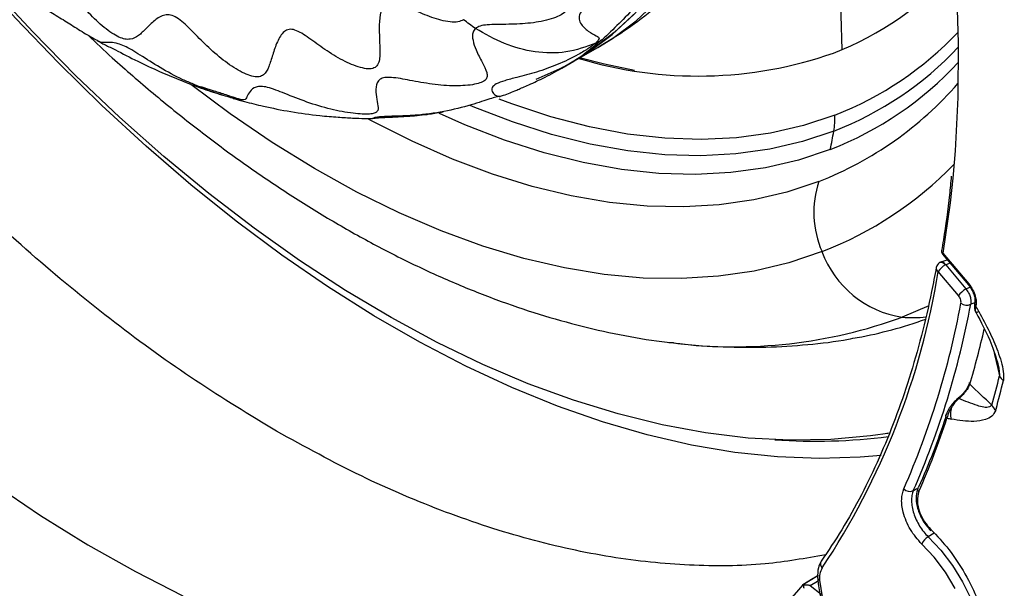
# Model space of a CAD drawing. Units: millimetres. Extents: x 69 to 1126, y 56 to 792.
# Drawn here: x 861 to 918, y 134 to 167 of the extents above; entities that cross this region are included whole.
import ezdxf

# ---------------------------------------------------------------- set-up
doc = ezdxf.new("R2010")
doc.units = ezdxf.units.MM

msp = doc.modelspace()

# ---------------------------------------------------------------- linework, layer by layer
at = {"color": 7, "linetype": 'Continuous', "lineweight": 25}
for p, q in [((865.415, 165.671), (865.376, 165.694)), ((892.944, 164.515), (894.324, 165.311)), ((892.236, 164.106), (892.944, 164.515)), ((914.283, 153.351), (915.781, 151.566)), ((914.298, 153.409), (915.796, 151.625)), ((914.61, 153.022), (914.16, 152.877)), ((914.717, 152.833), (914.462, 152.73)), ((915.202, 150.944), (914.027, 152.344)), ((914.462, 152.73), (915.637, 151.33)), ((915.637, 151.33), (915.873, 151.433)), ((916.145, 150.529), (915.909, 150.448)), ((913.487, 150.36), (911.949, 149.7)), ((916.171, 150.047), (916.229, 149.946)), ((916.211, 150.371), (916.206, 150.345)), ((898.716, 148.206), (898.652, 148.213)), ((917.46, 147.105), (917.481, 147.005)), ((911.231, 142.981), (911.054, 142.96)), ((912.59, 139.658), (912.8, 139.781)), ((913.804, 137.192), (913.455, 136.989)), ((907.071, 134.724), (906.167, 134.181)), ((906.697, 134.513), (906.198, 134.211)), ((907.017, 134.706), (906.697, 134.513)), ((907.02, 134.709), (907.012, 134.704)), ((907.026, 134.712), (907.017, 134.706)), ((907.097, 134.72), (907.026, 134.712)), ((907.028, 134.707), (907.048, 134.719)), ((906.616, 134.165), (907.26, 133.667))]:
    msp.add_line(p, q, dxfattribs=at)
at = {"color": 7, "linetype": 'Continuous', "lineweight": 25, "flags": 128}
for points in [[(892.511, 230.974), (894.656, 227.733), (896.716, 224.426), (898.686, 221.06), (900.563, 217.643), (902.343, 214.182), (904.02, 210.686), (905.592, 207.161), (907.054, 203.616), (908.405, 200.06), (909.639, 196.499), (910.756, 192.942), (911.751, 189.397), (912.624, 185.872), (913.372, 182.374), (913.993, 178.913), (914.486, 175.494), (914.85, 172.127), (915.085, 168.818), (915.188, 165.576), (915.161, 162.407), (915.004, 159.318), (914.869, 157.737)], [(907.705, 201.941), (907.788, 196.423), (907.888, 190.576), (907.999, 184.729), (908.121, 178.88), (908.254, 173.029), (908.399, 167.177), (908.451, 165.178)], [(910.725, 141.699), (909.514, 141.595), (907.153, 141.521), (904.734, 141.615), (902.264, 141.874), (899.748, 142.299), (897.192, 142.889), (894.601, 143.642), (891.983, 144.557), (889.343, 145.631), (886.687, 146.862), (884.022, 148.248), (881.353, 149.783), (878.687, 151.467), (876.03, 153.293), (873.389, 155.258), (870.769, 157.358), (868.177, 159.588), (865.619, 161.941), (863.1, 164.414), (860.627, 166.999), (858.205, 169.692), (855.84, 172.485), (855.501, 172.899)], [(911.252, 142.992), (910.11, 142.823), (907.811, 142.615), (905.45, 142.576), (903.032, 142.705), (900.564, 143.002), (898.05, 143.465), (895.497, 144.096), (892.912, 144.89), (890.3, 145.847), (887.668, 146.965), (885.022, 148.24), (882.368, 149.67), (879.714, 151.251), (877.064, 152.98), (874.426, 154.851), (871.807, 156.861), (869.211, 159.005), (866.646, 161.278), (864.118, 163.673), (861.632, 166.187), (859.196, 168.811), (856.814, 171.541), (856.326, 172.121)], [(894.324, 165.311), (895.167, 165.834), (896.539, 166.858), (897.811, 168.036)], [(890.759, 163.469), (892.318, 164.172), (893.787, 165.037), (895.16, 166.061), (896.431, 167.24)], [(896.544, 167.357), (895.282, 166.165), (893.919, 165.126), (892.944, 164.515)], [(896.454, 163.982), (894.708, 164.338), (893.272, 164.709)], [(907.304, 153.49), (905.381, 152.845), (903.38, 152.369), (901.304, 152.062), (899.162, 151.927), (896.958, 151.963), (894.699, 152.17), (892.392, 152.548), (890.044, 153.095), (887.661, 153.81), (885.251, 154.691), (882.821, 155.735), (880.377, 156.939), (877.927, 158.3), (875.478, 159.814), (873.038, 161.475), (870.771, 163.158)], [(907.985, 160.465), (906.171, 159.859), (904.279, 159.419), (902.316, 159.144), (900.288, 159.037), (898.201, 159.097), (896.061, 159.324), (893.876, 159.717), (891.652, 160.276), (889.397, 160.998), (887.117, 161.881), (886.944, 161.954)], [(908.051, 161.39), (906.227, 160.783), (904.325, 160.345), (902.349, 160.077), (900.308, 159.98), (898.206, 160.054), (896.052, 160.299), (893.851, 160.714), (891.612, 161.297), (889.342, 162.048), (888.613, 162.322)], [(907.782, 159.403), (905.943, 158.789), (904.024, 158.342), (902.034, 158.064), (899.977, 157.955), (897.86, 158.015), (895.69, 158.246), (893.474, 158.645), (891.219, 159.211), (888.932, 159.943), (886.62, 160.839), (885.17, 161.478)], [(907.121, 157.553), (905.275, 156.935), (903.352, 156.483), (901.357, 156.196), (899.296, 156.076), (897.176, 156.123), (895.003, 156.338), (892.784, 156.719), (890.525, 157.266), (888.234, 157.976), (885.917, 158.848), (883.581, 159.879), (881.234, 161.065), (881.016, 161.183)], [(914.869, 157.737), (914.716, 156.316), (914.298, 153.409)], [(840.852, 156.689), (843.37, 153.955), (845.938, 151.332), (848.55, 148.825), (851.2, 146.44), (853.882, 144.183), (856.591, 142.058), (859.319, 140.071), (862.061, 138.225), (864.811, 136.525), (867.563, 134.976), (870.309, 133.579)], [(914.298, 153.409), (914.285, 153.386), (914.28, 153.367), (914.281, 153.354), (914.283, 153.351)], [(917.27, 147.643), (917.295, 147.534), (917.389, 147.126), (917.483, 146.719), (917.576, 146.311)], [(917.138, 144.606), (916.978, 144.756), (916.818, 144.907), (916.658, 145.058), (916.498, 145.209), (916.338, 145.36), (916.178, 145.511), (916.017, 145.662), (915.856, 145.813)], [(913.455, 136.989), (914.185, 136.21), (914.853, 135.333), (915.443, 134.382), (915.938, 133.382), (916.324, 132.36), (916.592, 131.344), (916.733, 130.362), (916.744, 129.441), (916.625, 128.605), (916.379, 127.878), (916.013, 127.278), (915.536, 126.823), (915.509, 126.803)], [(915.013, 134.001), (914.444, 134.938), (913.794, 135.801), (913.081, 136.565)], [(907.012, 134.704), (907.013, 134.705), (907.017, 134.706)], [(907.02, 134.709), (907.022, 134.71), (907.026, 134.712)], [(863.095, 128.265), (863.431, 128.112), (866.151, 126.958), (868.852, 125.963), (871.526, 125.131), (874.168, 124.462), (876.772, 123.958), (879.332, 123.621), (881.843, 123.451), (884.298, 123.448), (886.693, 123.613), (889.022, 123.945), (891.28, 124.444), (893.461, 125.108), (895.561, 125.935), (897.575, 126.925), (899.499, 128.074), (901.328, 129.381), (903.058, 130.841), (904.686, 132.453), (906.207, 134.212)], [(906.616, 134.165), (907.04, 134.42), (907.07, 134.438)], [(907.165, 134.486), (907.31, 133.522)]]:
    msp.add_lwpolyline(points, dxfattribs=at)
at = {"color": 7, "linetype": 'Continuous', "lineweight": 25}
for centre, radius, start, end in [((901.286, 182.174), 18.444, 291.258, 318.1481), ((900.998, 179.538), 19.471, 291.238, 316.7453), ((900.842, 178.85), 19.724, 291.2336, 316.6763), ((900.123, 187.437), 23.784, 253.1239, 289.27), ((900.532, 178.058), 20.015, 291.2381, 317.0982), ((899.621, 176.758), 20.617, 291.3332, 319.0015), ((903.104, 161.275), 4.948, 350.569, 1.3299), ((884.253, 164.445), 24.064, 347.9055, 350.4798), ((899.479, 173.645), 21.621, 291.2173, 315.6572), ((912.53, 155.761), 5.698, 161.6648, 203.485), ((912.83, 155.522), 5.889, 200.1892, 261.3881), ((914.475, 153.511), 0.25, 170.4251, 180), ((914.475, 153.511), 0.25, 180, 220.0111), ((914.383, 153.539), 0.156, 175.0497, 236.7471), ((914.31, 152.507), 0.4, 119.9973, 169.8057), ((914.31, 152.507), 0.4, 116.2617, 119.9973), ((914.186, 152.565), 0.299, 31.1014, 104.8268), ((914.207, 152.58), 0.296, 30.5812, 104.6204), ((871.26, 159.19), 43.311, 326.3379, 350.9059), ((914.167, 152.554), 0.252, 174.3467, 236.276), ((915.125, 151.545), 1.358, 120.1653, 143.9528), ((914.865, 151.987), 0.845, 118.4738, 120.0167), ((916.3, 150.145), 1.358, 120.1653, 143.9528), ((916.04, 150.587), 0.845, 118.4738, 120.0167), ((867.086, 159.477), 49.087, 336.328, 349.4721), ((915.675, 150.923), 0.529, 231.642, 296.3082), ((867.42, 159.46), 49.319, 336.328, 349.4721), ((896.057, 138.7), 23.272, 29.1139, 30.0238), ((902.243, 176.314), 28.329, 262.848, 290.0351), ((904.777, 173.386), 25.285, 280.4139, 289.7086), ((912.586, 156.71), 7.039, 264.8068, 276.037), ((865.285, 160.818), 52.751, 343.4742, 347.0684), ((864.317, 159.101), 54.774, 344.6544, 346.4967), ((864.235, 158.888), 55.089, 344.7343, 346.4961), ((918.347, 146.681), 0.855, 205.6176, 230.2416), ((917.935, 144.973), 0.877, 204.7268, 229.059), ((871.651, 157.869), 45.117, 336.1174, 341.9069), ((871.859, 158.058), 44.904, 336.1148, 341.677), ((916.411, 151.436), 7.806, 256.1149, 257.9997), ((906.91, 175.269), 32.749, 265.9053, 277.4276), ((912.391, 140.083), 0.469, 222.1364, 295.0851), ((897.604, 201.895), 81.316, 231.54051, 244.88845), ((913.917, 136.204), 0.911, 120.5002, 156.6479), ((907.55, 135.409), 0.331, 150.0241, 223.2543), ((907.791, 133.486), 1.444, 119.71, 121.9788), ((907.218, 134.65), 0.172, 192.1298, 252.1628)]:
    msp.add_arc(centre, radius, start, end, dxfattribs=at)
msp.add_ellipse((917.231, 148.206), major_axis=(1.82, 8.522), ratio=0.119646, start_param=4.263358, end_param=4.272956, dxfattribs=at)
for points, knots in [([(938.148, 151.667), (938.116, 153.525), (938.046, 157.558), (937.474, 164.05), (936.511, 171.108), (935.111, 178.462), (933.272, 186.061), (931.027, 193.702), (928.409, 201.307), (925.449, 208.826), (922.108, 216.349), (918.405, 223.816), (914.285, 231.31), (909.758, 238.763), (904.841, 246.097), (899.667, 253.108), (894.293, 259.735), (888.772, 265.934), (883.257, 271.563), (877.8, 276.632), (872.457, 281.144), (867.153, 285.199), (861.915, 288.803), (856.618, 292.055), (851.211, 294.966), (845.643, 297.531), (840.019, 299.633), (835.509, 301.027), (832.932, 301.518), (832.195, 301.659)], [0, 0, 0, 0, 0.031403, 0.068164, 0.105692, 0.143961, 0.183185, 0.222958, 0.260889, 0.299249, 0.337961, 0.376831, 0.41581, 0.45715, 0.498354, 0.539344, 0.580035, 0.620097, 0.659638, 0.696406, 0.732486, 0.767698, 0.802269, 0.836171, 0.872125, 0.908886, 0.946414, 0.984684, 1, 1, 1, 1]), ([(875.731, 143.097), (874.168, 144.044), (871.035, 145.942), (866.366, 149.324), (861.768, 153.069), (857.287, 157.204), (852.906, 161.687), (848.759, 166.407), (844.868, 171.293), (841.249, 176.297), (837.825, 181.509), (834.624, 186.897), (831.556, 192.622), (828.689, 198.661), (826.058, 205.003), (823.796, 211.386), (821.924, 217.746), (820.454, 224.027), (819.401, 230.205), (818.737, 236.25), (818.655, 240.106), (818.614, 242.028)], [0, 0, 0, 0, 0.052315, 0.104853, 0.156989, 0.20902, 0.26131, 0.31387, 0.36305, 0.412096, 0.461301, 0.51088, 0.560185, 0.614928, 0.669787, 0.725088, 0.780091, 0.834834, 0.889723, 0.94504, 1, 1, 1, 1]), ([(889.278, 222.365), (889.374, 222.164), (889.579, 221.731), (889.594, 220.825), (889.425, 219.75), (889.136, 218.514), (888.93, 217.426), (888.903, 216.503), (889.111, 215.752), (889.757, 215.075), (890.81, 214.57), (892.122, 214.114), (893.405, 213.639), (894.347, 213.105), (894.882, 212.489), (895.106, 211.934), (895.168, 211.318), (895.095, 210.344), (894.749, 209.05), (894.269, 207.598), (893.965, 206.32), (894.026, 205.258), (894.596, 204.471), (895.361, 203.897), (896.315, 203.357), (897.35, 202.834), (898.255, 202.299), (898.907, 201.713), (899.292, 201.03), (899.359, 200.008), (899.042, 198.768), (898.447, 197.38), (897.799, 196.04), (897.288, 194.792), (897.365, 193.552), (898.216, 192.592), (899.318, 191.803), (900.373, 191.119), (901.13, 190.447), (901.495, 189.646), (901.349, 188.655), (900.951, 187.696), (900.347, 186.66), (899.606, 185.619), (898.912, 184.682), (898.438, 183.885), (898.24, 183.188), (898.431, 182.424), (899.04, 181.691), (899.868, 181.019), (900.632, 180.44), (901.104, 179.911), (901.182, 179.261), (900.916, 178.561), (900.321, 177.641), (899.355, 176.587), (898.214, 175.603), (897.286, 174.802), (896.76, 174.107), (896.795, 173.484), (897.101, 172.978), (897.566, 172.51), (898.085, 172.115), (898.459, 171.817), (898.62, 171.546), (898.633, 171.298), (898.486, 170.972), (898.052, 170.426), (897.22, 169.688), (896.045, 168.911), (894.828, 168.274), (893.86, 167.802), (893.309, 167.378), (893.199, 167.013), (893.355, 166.597), (893.788, 166.222), (894.216, 165.986), (894.482, 165.866), (894.293, 165.657), (894.208, 165.562)], [0, 0, 0, 0, 0.00766, 0.016449, 0.032342, 0.047252, 0.061236, 0.070552, 0.078816, 0.087122, 0.101708, 0.118555, 0.135746, 0.151081, 0.157773, 0.164244, 0.171178, 0.178845, 0.198001, 0.217486, 0.231203, 0.243034, 0.253026, 0.264387, 0.277091, 0.292867, 0.308119, 0.318507, 0.327795, 0.337104, 0.353179, 0.371123, 0.388822, 0.404473, 0.418057, 0.432893, 0.452304, 0.472614, 0.487274, 0.499938, 0.510593, 0.522663, 0.53593, 0.551952, 0.567038, 0.577234, 0.586426, 0.595608, 0.611258, 0.628957, 0.646901, 0.662977, 0.672286, 0.681574, 0.691962, 0.71152, 0.731269, 0.745117, 0.756998, 0.766954, 0.778218, 0.790776, 0.806314, 0.821236, 0.828903, 0.835837, 0.842308, 0.849, 0.864335, 0.881526, 0.898373, 0.912959, 0.921265, 0.929529, 0.938845, 0.956856, 0.975705, 0.989015, 1, 1, 1, 1]), ([(882.759, 218.087), (882.861, 217.964), (883.138, 217.631), (883.803, 217.304), (884.761, 216.991), (885.931, 216.71), (886.998, 216.391), (887.746, 216.009), (888.192, 215.655), (888.495, 215.191), (888.665, 214.426), (888.533, 213.351), (888.18, 212.068), (887.83, 210.822), (887.691, 209.82), (887.825, 209.086), (888.183, 208.431), (888.999, 207.787), (890.165, 207.178), (891.429, 206.581), (892.423, 206.006), (893.029, 205.425), (893.329, 204.929), (893.435, 204.359), (893.367, 203.526), (892.997, 202.46), (892.417, 201.253), (891.904, 200.131), (891.692, 199.194), (891.853, 198.478), (892.251, 197.798), (893.053, 197.031), (894.182, 196.207), (895.32, 195.399), (896.12, 194.653), (896.482, 193.964), (896.574, 193.211), (896.215, 192.218), (895.486, 191.145), (894.672, 190.155), (894.086, 189.37), (893.824, 188.726), (893.775, 188.243), (893.935, 187.65), (894.358, 186.971), (895.085, 186.147), (895.996, 185.286), (896.894, 184.404), (897.407, 183.616), (897.438, 182.949), (897.194, 182.28), (896.526, 181.499), (895.526, 180.721), (894.526, 180.058), (893.838, 179.511), (893.544, 178.997), (893.496, 178.408), (893.862, 177.573), (894.554, 176.625), (895.317, 175.728), (895.841, 175.026), (896.028, 174.479), (896.006, 174.086), (895.782, 173.71), (895.267, 173.238), (894.365, 172.756), (893.188, 172.352), (892.101, 172.047), (891.368, 171.739), (891.101, 171.335), (891.076, 170.824), (891.366, 170.087), (891.897, 169.245), (892.426, 168.494), (892.699, 167.943), (892.631, 167.547), (892.39, 167.29), (891.993, 167.078), (891.298, 166.843), (890.272, 166.678), (889.044, 166.637), (888.111, 166.64), (887.514, 166.569), (887.331, 166.463), (887.244, 166.412)], [0, 0, 0, 0, 0.005828, 0.0157581, 0.0273314, 0.0441349, 0.0604468, 0.0678175, 0.0745492, 0.0809073, 0.0875055, 0.1025946, 0.1196376, 0.1365494, 0.151331, 0.1577688, 0.1640074, 0.1779899, 0.1946116, 0.2122206, 0.228678, 0.2360462, 0.242935, 0.2498412, 0.257258, 0.2738857, 0.2917506, 0.3087367, 0.3232552, 0.3298373, 0.3366395, 0.3521501, 0.3698163, 0.3877264, 0.4039171, 0.4111893, 0.4182747, 0.433701, 0.4512945, 0.4693871, 0.4859209, 0.4932185, 0.5000002, 0.5067819, 0.517967, 0.5306101, 0.5487028, 0.566296, 0.5817219, 0.5888073, 0.5960796, 0.6122707, 0.6301809, 0.6478469, 0.663357, 0.670159, 0.6767411, 0.6912601, 0.7082464, 0.7261113, 0.7427385, 0.7501551, 0.7570613, 0.7639501, 0.7713186, 0.7877762, 0.8053852, 0.8220065, 0.8359885, 0.842227, 0.848665, 0.863447, 0.880359, 0.8974017, 0.9124903, 0.9190884, 0.9254465, 0.9321783, 0.9395492, 0.9558613, 0.9726645, 0.9877358, 0.9941722, 1, 1, 1, 1]), ([(894.34, 165.33), (894.844, 165.632), (895.915, 166.275), (897.443, 167.424), (898.936, 168.732), (900.322, 170.164), (901.6, 171.711), (902.767, 173.371), (903.821, 175.141), (904.757, 177.018), (905.573, 179), (906.264, 181.084), (906.83, 183.265), (907.255, 185.539), (907.51, 187.397), (907.575, 188.508), (907.593, 188.818)], [0, 0, 0, 0, 0.063567, 0.134988, 0.206418, 0.278107, 0.350302, 0.42324, 0.497148, 0.572225, 0.648632, 0.726469, 0.805761, 0.886445, 0.968367, 1, 1, 1, 1]), ([(886.555, 166.914), (886.453, 166.862), (886.241, 166.752), (885.59, 166.782), (884.698, 167.024), (883.673, 167.48), (882.904, 167.871), (882.376, 168.028), (882.053, 167.98), (881.796, 167.633), (881.678, 166.995), (881.665, 166.193), (881.711, 165.355), (881.728, 164.712), (881.603, 164.3), (881.397, 164.098), (881.035, 164.05), (880.411, 164.169), (879.535, 164.549), (878.529, 165.177), (877.624, 165.843), (876.931, 166.313), (876.446, 166.386), (876.057, 166.176), (875.739, 165.615), (875.495, 164.871), (875.297, 164.186), (875.07, 163.76), (874.746, 163.598), (874.405, 163.603), (873.972, 163.748), (873.328, 164.076), (872.499, 164.663), (871.58, 165.497), (870.759, 166.349), (870.105, 166.981), (869.593, 167.214), (869.121, 167.192), (868.634, 166.869), (868.167, 166.393), (867.748, 165.973), (867.367, 165.77), (866.971, 165.776), (866.614, 165.89), (866.191, 166.132), (865.586, 166.581), (864.837, 167.299), (864.037, 168.274), (863.331, 169.285), (862.764, 170.088), (862.268, 170.55), (861.744, 170.789), (861.12, 170.739), (860.475, 170.555), (859.882, 170.409), (859.391, 170.424), (858.951, 170.589), (858.59, 170.806), (858.191, 171.138), (857.646, 171.696), (857.016, 172.512), (856.392, 173.572), (855.868, 174.666), (855.44, 175.566), (855.002, 176.153), (854.476, 176.54), (853.782, 176.701), (853.029, 176.79), (852.331, 176.939), (851.771, 177.212), (851.299, 177.593), (850.936, 177.972), (850.586, 178.426), (850.16, 179.089), (849.737, 179.964), (849.383, 181.045), (849.149, 181.983), (848.903, 182.707), (848.645, 183.194), (848.275, 183.559), (847.708, 183.901), (846.987, 184.188), (846.205, 184.555), (845.611, 184.99), (845.149, 185.467), (844.932, 185.772), (844.827, 185.919)], [0, 0, 0, 0, 0.007112, 0.014783, 0.031557, 0.048966, 0.065338, 0.072653, 0.079378, 0.086162, 0.098796, 0.112746, 0.127094, 0.14365, 0.151303, 0.158482, 0.16552, 0.172929, 0.189055, 0.206062, 0.222616, 0.237397, 0.244081, 0.250856, 0.265903, 0.282476, 0.2993, 0.315176, 0.322512, 0.329541, 0.336683, 0.344222, 0.360381, 0.377182, 0.393462, 0.408071, 0.414757, 0.421538, 0.436478, 0.452886, 0.469607, 0.485528, 0.492933, 0.499999, 0.507064, 0.514471, 0.53039, 0.547111, 0.563518, 0.578456, 0.585239, 0.591924, 0.606537, 0.622818, 0.63962, 0.655781, 0.663319, 0.670459, 0.677489, 0.684825, 0.700699, 0.717521, 0.734093, 0.749138, 0.755912, 0.762598, 0.777382, 0.793939, 0.810947, 0.827072, 0.834479, 0.841517, 0.848686, 0.856337, 0.87289, 0.890085, 0.906443, 0.913835, 0.920619, 0.927345, 0.934662, 0.951035, 0.968444, 0.985218, 0.992888, 1, 1, 1, 1]), ([(861.773, 167.906), (861.966, 167.778), (862.372, 167.51), (863.081, 167.101), (863.945, 166.558), (864.704, 166.072), (865.205, 165.796), (865.419, 165.679)], [0, 0, 0, 0, 0.22875, 0.480829, 0.673261, 0.860312, 1, 1, 1, 1]), ([(887.243, 166.409), (887.126, 166.489), (886.892, 166.649), (886.668, 166.826), (886.555, 166.914)], [0, 0, 0, 0, 0.498042, 1, 1, 1, 1]), ([(864.826, 166.012), (865.29, 165.575), (866.529, 164.408), (868.588, 162.636), (870.991, 160.688), (873.428, 158.865), (875.89, 157.166), (878.374, 155.597), (880.874, 154.161), (883.386, 152.864), (885.902, 151.711), (888.418, 150.705), (890.926, 149.851), (893.42, 149.148), (895.89, 148.617), (897.657, 148.309), (898.59, 148.227), (898.717, 148.216)], [0, 0, 0, 0, 0.043507, 0.116031, 0.188637, 0.261329, 0.334103, 0.406955, 0.479872, 0.552833, 0.625803, 0.698731, 0.771558, 0.844213, 0.916612, 0.988664, 1, 1, 1, 1]), ([(887.244, 166.412), (887.189, 166.34), (887.038, 166.148), (887.088, 165.689), (887.296, 165.081), (887.637, 164.438), (887.895, 163.951), (887.938, 163.632), (887.854, 163.435), (887.604, 163.275), (887.026, 163.121), (886.029, 163.057), (884.742, 163.163), (883.488, 163.391), (882.551, 163.578), (881.981, 163.584), (881.594, 163.432), (881.444, 162.989), (881.499, 162.417), (881.615, 161.919), (881.614, 161.633), (881.413, 161.498), (881.133, 161.446), (880.693, 161.445), (879.938, 161.51), (878.829, 161.715), (877.494, 162.126), (876.266, 162.618), (875.348, 162.985), (874.809, 163.073), (874.419, 163.007), (874.16, 162.743), (873.991, 162.442), (873.946, 162.262), (873.774, 162.278), (873.738, 162.281)], [0, 0, 0, 0, 0.01485, 0.040152, 0.069641, 0.112457, 0.15402, 0.172801, 0.189953, 0.206154, 0.222966, 0.261413, 0.304839, 0.347931, 0.385595, 0.401998, 0.417895, 0.453522, 0.495875, 0.540743, 0.582677, 0.601451, 0.619004, 0.636601, 0.655499, 0.697867, 0.743387, 0.786668, 0.823662, 0.840433, 0.857765, 0.897286, 0.9423, 0.987936, 1, 1, 1, 1]), ([(894.208, 165.562), (893.646, 165.352), (892.554, 164.944), (890.711, 164.991), (888.906, 165.45), (887.795, 166.092), (887.244, 166.412)], [0, 0, 0, 0, 0.265095, 0.515746, 0.759534, 1, 1, 1, 1]), ([(865.322, 165.708), (865.476, 165.628), (865.767, 165.478), (866.547, 165.094), (867.656, 164.52), (868.918, 163.929), (870.063, 163.445), (871.212, 163.005), (872.084, 162.706), (872.525, 162.573), (872.622, 162.543)], [0, 0, 0, 0, 0.106312, 0.201527, 0.375092, 0.533758, 0.678567, 0.819625, 0.960023, 1, 1, 1, 1]), ([(870.914, 163.181), (870.708, 163.266), (870.042, 163.539), (869.013, 164.12), (868.038, 164.742), (867.35, 165.169), (866.907, 165.406), (866.473, 165.562), (866.098, 165.604), (865.742, 165.604), (865.566, 165.583), (865.428, 165.664), (865.415, 165.671)], [0, 0, 0, 0, 0.075886, 0.244464, 0.398517, 0.466512, 0.529701, 0.59289, 0.697106, 0.814908, 0.983487, 1, 1, 1, 1]), ([(894.208, 165.562), (894.082, 165.465), (893.81, 165.258), (893.032, 164.791), (892.017, 164.304), (890.802, 163.876), (889.757, 163.601), (888.944, 163.396), (888.397, 163.202), (888.134, 162.935), (888.226, 162.661), (888.476, 162.482), (888.745, 162.468), (888.663, 162.474), (888.624, 162.477)], [0, 0, 0, 0, 0.0507779, 0.1090379, 0.2143927, 0.3132328, 0.4059363, 0.4676929, 0.5224731, 0.5775322, 0.6742263, 0.7859055, 0.8998618, 1, 1, 1, 1]), ([(894.574, 165.756), (893.885, 165.177), (893.146, 164.557), (892.286, 164.146), (892.228, 164.119)], [0, 0, 0, 0, 0.933179, 1, 1, 1, 1]), ([(894.574, 165.756), (894.513, 165.722), (894.394, 165.654), (894.27, 165.592), (894.208, 165.562)], [0, 0, 0, 0, 0.50274, 1, 1, 1, 1]), ([(888.633, 162.478), (888.712, 162.5), (888.947, 162.565), (889.17, 162.644), (889.629, 162.839), (890.261, 163.111), (891.19, 163.53), (891.87, 163.904), (892.239, 164.108)], [0, 0, 0, 0, 0.10221, 0.301906, 0.432706, 0.58683, 0.775514, 1, 1, 1, 1]), ([(870.909, 163.17), (870.921, 163.166), (871.108, 163.108), (871.483, 162.997), (872.066, 162.817), (872.724, 162.602), (873.301, 162.409), (873.664, 162.303), (873.738, 162.281)], [0, 0, 0, 0, 0.018336, 0.289768, 0.469495, 0.685992, 0.935951, 1, 1, 1, 1]), ([(873.738, 162.281), (873.676, 162.274), (873.574, 162.263), (873.212, 162.362), (872.61, 162.54), (871.776, 162.801), (871.151, 163.077), (870.914, 163.181)], [0, 0, 0, 0, 0.226005, 0.369472, 0.509256, 0.813589, 1, 1, 1, 1]), ([(888.624, 162.477), (888.624, 162.477), (888.616, 162.478), (888.443, 162.445), (888.093, 162.337), (887.585, 162.169), (886.708, 161.883), (885.954, 161.713), (885.416, 161.592)], [0, 0, 0, 0, 0.004871, 0.146789, 0.28403, 0.431105, 0.593717, 1, 1, 1, 1]), ([(873.191, 162.369), (873.201, 162.366), (873.451, 162.29), (873.991, 162.146), (875.079, 161.875), (876.519, 161.584), (878.068, 161.374), (879.279, 161.273), (880.134, 161.221), (880.865, 161.193), (881.146, 161.201), (881.285, 161.204)], [0, 0, 0, 0, 0.003302, 0.087434, 0.221102, 0.39904, 0.574881, 0.691893, 0.798342, 0.899933, 1, 1, 1, 1]), ([(885.416, 161.592), (884.862, 161.508), (883.917, 161.364), (882.655, 161.33), (881.769, 161.312), (881.371, 161.243), (881.315, 161.217), (881.286, 161.204)], [0, 0, 0, 0, 0.295696, 0.503874, 0.683414, 0.835058, 1, 1, 1, 1]), ([(881.287, 161.205), (881.381, 161.216), (881.557, 161.237), (882.105, 161.269), (882.759, 161.292), (883.589, 161.34), (884.482, 161.43), (885.118, 161.54), (885.379, 161.585)], [0, 0, 0, 0, 0.173562, 0.324232, 0.467375, 0.603834, 0.837148, 1, 1, 1, 1]), ([(914.783, 157.868), (914.751, 157.503), (914.642, 156.243), (914.436, 154.818), (914.262, 153.761), (914.228, 153.553)], [0, 0, 0, 0, 0.246636, 0.852033, 1, 1, 1, 1]), ([(913.916, 152.578), (913.829, 152.115), (913.577, 150.77), (913.073, 148.615), (912.369, 146.15), (911.553, 143.791), (910.629, 141.538), (909.598, 139.401), (908.484, 137.401), (907.664, 136.175), (907.263, 135.575)], [0, 0, 0, 0, 0.0702005, 0.2037267, 0.3372696, 0.4708365, 0.6044368, 0.7380815, 0.8717821, 1, 1, 1, 1]), ([(915.784, 151.569), (915.781, 151.573), (915.772, 151.582), (915.787, 151.609), (915.796, 151.625)], [0, 0, 0, 0, 0.399054, 1, 1, 1, 1]), ([(915.796, 151.625), (915.877, 151.515), (916.038, 151.295), (916.178, 150.938), (916.237, 150.62), (916.22, 150.454), (916.211, 150.371)], [0, 0, 0, 0, 0.2801054, 0.5590798, 0.7800206, 1, 1, 1, 1]), ([(915.637, 151.33), (915.688, 151.262), (915.788, 151.126), (915.886, 150.887), (915.935, 150.65), (915.918, 150.516), (915.909, 150.448)], [0, 0, 0, 0, 0.250766, 0.50087, 0.75045, 1, 1, 1, 1]), ([(915.781, 151.567), (915.845, 151.482), (915.971, 151.313), (916.097, 151.026), (916.163, 150.748), (916.149, 150.596), (916.143, 150.521)], [0, 0, 0, 0, 0.254668, 0.506046, 0.754417, 1, 1, 1, 1]), ([(915.346, 150.508), (915.35, 150.545), (915.356, 150.62), (915.322, 150.743), (915.269, 150.855), (915.224, 150.915), (915.202, 150.944)], [0, 0, 0, 0, 0.279694, 0.559044, 0.779105, 1, 1, 1, 1]), ([(916.136, 150.485), (916.128, 150.403), (916.111, 150.236), (916.151, 150.112), (916.17, 150.049)], [0, 0, 0, 0, 0.495347, 1, 1, 1, 1]), ([(916.156, 150.539), (916.15, 150.529), (916.139, 150.508), (916.133, 150.473), (916.138, 150.45), (916.14, 150.438)], [0, 0, 0, 0, 0.328739, 0.66437, 1, 1, 1, 1]), ([(916.145, 150.464), (916.143, 150.476), (916.138, 150.5), (916.144, 150.534), (916.155, 150.555), (916.161, 150.565)], [0, 0, 0, 0, 0.33563, 0.671261, 1, 1, 1, 1]), ([(916.14, 150.438), (916.144, 150.426), (916.156, 150.393), (916.186, 150.364), (916.206, 150.345)], [0, 0, 0, 0, 0.349749, 1, 1, 1, 1]), ([(916.211, 150.371), (916.191, 150.39), (916.161, 150.419), (916.149, 150.453), (916.145, 150.464)], [0, 0, 0, 0, 0.650251, 1, 1, 1, 1]), ([(916.206, 150.345), (916.184, 150.258), (916.151, 150.128), (916.17, 150.025), (916.195, 150), (916.202, 149.994)], [0, 0, 0, 0, 0.591671, 0.890139, 1, 1, 1, 1]), ([(916.388, 150.024), (916.357, 150.007), (916.294, 149.975), (916.24, 149.95), (916.215, 149.941), (916.228, 149.951), (916.235, 149.957)], [0, 0, 0, 0, 0.2501, 0.50031, 0.750296, 1, 1, 1, 1]), ([(916.222, 149.945), (916.504, 149.426), (917.011, 148.495), (917.325, 147.52), (917.464, 147.089)], [0, 0, 0, 0, 0.557637, 1, 1, 1, 1]), ([(916.388, 150.024), (916.596, 149.636), (917, 148.885), (917.418, 147.908), (917.679, 147.138), (917.83, 146.541), (917.81, 146.197), (917.8, 146.024)], [0, 0, 0, 0, 0.292677, 0.567684, 0.713018, 0.855252, 1, 1, 1, 1]), ([(898.644, 148.226), (898.786, 148.205), (899.772, 148.066), (901.582, 147.966), (904.056, 147.935), (906.47, 148.097), (908.232, 148.297), (909.172, 148.496), (909.342, 148.531)], [0, 0, 0, 0, 0.039036, 0.271153, 0.500541, 0.727054, 0.950689, 1, 1, 1, 1]), ([(917.481, 147.005), (917.506, 146.897), (917.561, 146.662), (917.571, 146.435), (917.576, 146.311)], [0, 0, 0, 0, 0.458868, 1, 1, 1, 1]), ([(915.849, 145.913), (915.817, 145.827), (915.769, 145.699), (915.65, 145.502), (915.574, 145.403), (915.537, 145.354)], [0, 0, 0, 0, 0.502016, 0.751413, 1, 1, 1, 1]), ([(915.856, 145.813), (915.851, 145.831), (915.839, 145.866), (915.846, 145.899), (915.85, 145.915)], [0, 0, 0, 0, 0.500208, 1, 1, 1, 1]), ([(915.54, 145.358), (915.48, 145.287), (915.36, 145.147), (915.225, 145.035), (915.158, 144.979)], [0, 0, 0, 0, 0.499164, 1, 1, 1, 1]), ([(915.562, 145.355), (915.555, 145.356), (915.542, 145.36), (915.535, 145.354), (915.537, 145.341), (915.548, 145.325), (915.553, 145.318)], [0, 0, 0, 0, 0.2499906, 0.4999817, 0.7499405, 1, 1, 1, 1]), ([(915.856, 145.813), (915.822, 145.737), (915.771, 145.625), (915.657, 145.45), (915.587, 145.362), (915.553, 145.318)], [0, 0, 0, 0, 0.5076377, 0.7554861, 1, 1, 1, 1]), ([(915.162, 144.983), (915.1, 144.931), (914.975, 144.826), (914.867, 144.695), (914.813, 144.63)], [0, 0, 0, 0, 0.503171, 1, 1, 1, 1]), ([(915.221, 144.983), (915.153, 144.922), (915.018, 144.801), (914.905, 144.645), (914.848, 144.568)], [0, 0, 0, 0, 0.50407, 1, 1, 1, 1]), ([(915.163, 144.983), (915.158, 144.979), (915.146, 144.97), (915.144, 144.951), (915.143, 144.941)], [0, 0, 0, 0, 0.4633275, 1, 1, 1, 1]), ([(915.221, 144.983), (915.211, 144.986), (915.189, 144.992), (915.169, 144.99), (915.164, 144.984), (915.163, 144.983)], [0, 0, 0, 0, 0.468131, 0.936042, 1, 1, 1, 1]), ([(915.553, 145.318), (915.5, 145.257), (915.394, 145.134), (915.279, 145.033), (915.221, 144.983)], [0, 0, 0, 0, 0.497667, 1, 1, 1, 1]), ([(917.138, 144.606), (917.09, 144.572), (916.869, 144.415), (916.188, 144.602), (915.579, 144.842), (915.221, 144.983)], [0, 0, 0, 0, 0.101445, 0.471307, 1, 1, 1, 1]), ([(914.813, 144.63), (914.774, 144.578), (914.696, 144.475), (914.567, 144.263), (914.51, 144.118), (914.473, 144.021)], [0, 0, 0, 0, 0.249804, 0.499323, 1, 1, 1, 1]), ([(914.848, 144.568), (914.809, 144.507), (914.731, 144.385), (914.609, 144.138), (914.566, 143.969), (914.537, 143.858)], [0, 0, 0, 0, 0.253054, 0.5035086, 1, 1, 1, 1]), ([(914.788, 143.8), (914.776, 143.862), (914.754, 143.985), (914.757, 144.182), (914.785, 144.38), (914.827, 144.506), (914.848, 144.568)], [0, 0, 0, 0, 0.2499491, 0.5, 0.7500509, 1, 1, 1, 1]), ([(917.36, 144.31), (917.294, 144.188), (917.154, 143.923), (916.698, 143.735), (915.93, 143.613), (915.235, 143.727), (914.788, 143.8)], [0, 0, 0, 0, 0.142932, 0.308181, 0.554947, 1, 1, 1, 1]), ([(914.848, 144.568), (914.839, 144.58), (914.82, 144.604), (914.81, 144.627), (914.815, 144.639), (914.831, 144.637), (914.84, 144.635)], [0, 0, 0, 0, 0.250043, 0.5, 0.749957, 1, 1, 1, 1]), ([(914.537, 143.858), (914.519, 143.879), (914.49, 143.912), (914.473, 143.961), (914.468, 143.994), (914.472, 144.013), (914.474, 144.02)], [0, 0, 0, 0, 0.416565, 0.640621, 0.869375, 1, 1, 1, 1]), ([(914.474, 144.02), (914.474, 144.026), (914.477, 144.043), (914.495, 144.08), (914.525, 144.103), (914.544, 144.118)], [0, 0, 0, 0, 0.1328309, 0.4361225, 1, 1, 1, 1]), ([(907.503, 135.943), (906.35, 135.74), (903.822, 135.295), (899.658, 135.27), (895.098, 135.733), (890.378, 136.761), (885.544, 138.334), (880.647, 140.4), (877.369, 142.198), (875.731, 143.097)], [0, 0, 0, 0, 0.1224677, 0.2685738, 0.4143664, 0.5609345, 0.7082323, 0.8542432, 1, 1, 1, 1]), ([(913.081, 136.565), (912.845, 136.834), (912.373, 137.372), (911.986, 138.343), (911.87, 139.184), (911.985, 139.574), (912.042, 139.768)], [0, 0, 0, 0, 0.279943, 0.559317, 0.77955, 1, 1, 1, 1]), ([(912.59, 139.658), (912.558, 139.571), (912.496, 139.395), (912.476, 139.071), (912.511, 138.717), (912.606, 138.344), (912.754, 137.968), (912.95, 137.607), (913.185, 137.27), (913.365, 137.082), (913.455, 136.989)], [0, 0, 0, 0, 0.1248524, 0.2500908, 0.3746703, 0.4998697, 0.6246847, 0.7495573, 0.8746933, 1, 1, 1, 1]), ([(912.856, 139.81), (912.811, 139.663), (912.715, 139.347), (912.777, 138.83), (912.918, 138.374), (913.091, 138.009), (913.321, 137.647), (913.511, 137.444), (913.608, 137.34)], [0, 0, 0, 0, 0.2066756, 0.4417863, 0.5701518, 0.7058676, 0.8492812, 1, 1, 1, 1]), ([(912.905, 139.603), (912.887, 139.627), (912.85, 139.675), (912.836, 139.755), (912.856, 139.828), (912.897, 139.86), (912.917, 139.876)], [0, 0, 0, 0, 0.250143, 0.5, 0.749857, 1, 1, 1, 1]), ([(864.666, 113.702), (866.318, 112.999), (869.619, 111.594), (874.552, 110.03), (879.465, 108.881), (884.35, 108.217), (889.114, 108.055), (893.72, 108.411), (898.13, 109.286), (902.325, 110.683), (906.293, 112.616), (909.993, 115.075), (913.379, 118.053), (916.407, 121.498), (919.055, 125.365), (921.304, 129.618), (923.187, 134.179), (924.121, 137.493), (924.586, 139.142)], [0, 0, 0, 0, 0.059209, 0.118383, 0.179605, 0.241355, 0.304194, 0.366666, 0.429493, 0.492946, 0.556443, 0.621244, 0.68599, 0.750116, 0.813865, 0.87681, 0.938694, 1, 1, 1, 1]), ([(912.905, 139.603), (912.862, 139.428), (912.774, 139.08), (912.931, 138.426), (913.225, 137.842), (913.479, 137.558), (913.605, 137.416)], [0, 0, 0, 0, 0.27993, 0.55864, 0.77967, 1, 1, 1, 1]), ([(913.605, 137.416), (913.961, 137.039), (914.685, 136.27), (915.616, 134.853), (916.401, 133.233), (916.935, 131.556), (917.005, 130.512), (917.037, 130.036)], [0, 0, 0, 0, 0.187028, 0.380646, 0.577432, 0.807389, 1, 1, 1, 1]), ([(907.262, 135.573), (907.195, 135.451), (907.044, 135.177), (907.048, 134.812), (907.05, 134.609)], [0, 0, 0, 0, 0.445892, 1, 1, 1, 1]), ([(907.309, 135.183), (907.254, 135.076), (907.155, 134.884), (907.162, 134.608), (907.165, 134.486)], [0, 0, 0, 0, 0.558802, 1, 1, 1, 1]), ([(907.053, 134.614), (907.063, 134.502), (907.099, 134.083), (907.248, 133.328), (907.54, 132.358), (907.939, 131.392), (908.432, 130.456), (909.009, 129.57), (909.656, 128.756), (910.358, 128.032), (911.1, 127.417), (911.867, 126.925), (912.641, 126.572), (913.405, 126.369), (914.141, 126.322), (914.815, 126.449), (915.28, 126.625), (915.483, 126.796), (915.518, 126.826)], [0, 0, 0, 0, 0.025215, 0.094095, 0.162892, 0.231589, 0.300229, 0.368867, 0.437551, 0.506335, 0.575281, 0.644438, 0.713812, 0.783241, 0.852226, 0.92006, 0.98634, 1, 1, 1, 1]), ([(906.198, 134.211), (906.196, 134.211), (906.192, 134.211), (906.192, 134.211), (906.193, 134.212), (906.197, 134.21), (906.22, 134.197), (906.236, 134.187)], [0, 0, 0, 0, 0.17652, 0.205543, 0.257912, 0.432653, 1, 1, 1, 1]), ([(906.236, 134.187), (906.235, 134.166), (906.232, 134.131), (906.236, 134.083), (906.242, 134.049), (906.248, 134.026), (906.252, 134.014), (906.253, 134.01), (906.254, 134.008), (906.254, 134.007)], [0, 0, 0, 0, 0.343307, 0.565735, 0.788122, 0.912684, 0.967497, 0.991035, 1, 1, 1, 1]), ([(906.616, 134.165), (906.552, 134.177), (906.42, 134.202), (906.298, 134.192), (906.236, 134.187)], [0, 0, 0, 0, 0.492039, 1, 1, 1, 1])]:
    msp.add_open_spline(points, degree=3, knots=knots, dxfattribs=at)
msp.add_open_spline([(889.642, 222.577), (890.468, 221.282), (892.12, 218.693), (894.319, 214.63), (896.286, 210.485), (897.984, 206.281), (899.402, 202.065), (900.524, 197.874), (901.339, 193.75), (901.841, 189.733), (902.024, 185.861), (901.887, 182.172), (901.43, 178.7), (900.658, 175.481), (899.58, 172.542), (898.2, 169.921), (896.554, 167.609), (895.234, 166.373), (894.574, 165.756)], degree=3, dxfattribs=at)

doc.saveas('drawing.dxf')
